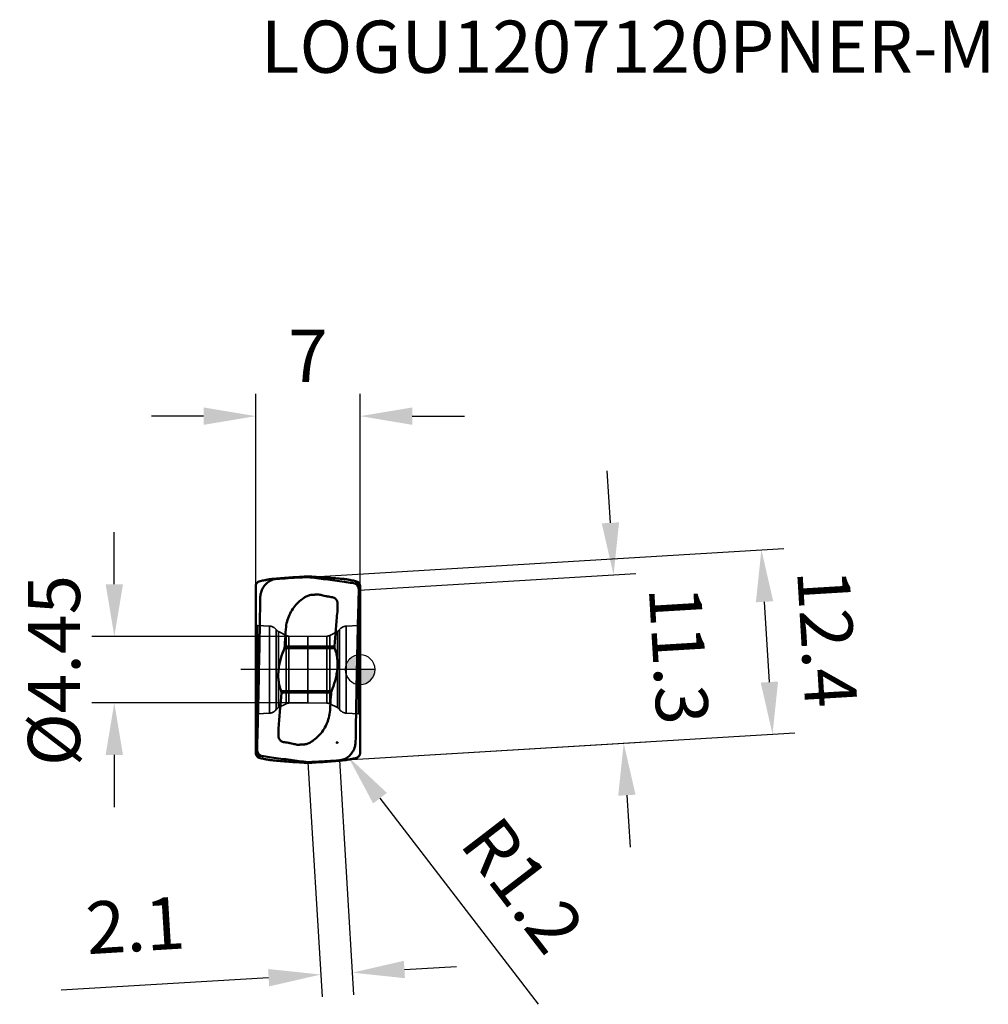
# Model space of a CAD drawing. Units: millimetres. Extents: x -74 to 42, y -23 to 44.
# Drawn here: x -23 to 42, y -22 to 44 of the extents above; entities that cross this region are included whole.
import ezdxf

# ---------------------------------------------------------------- set-up
doc = ezdxf.new("R2010")
doc.units = ezdxf.units.MM
doc.linetypes.add('CENTER2', pattern=[28.575, 19.05, -3.175, 3.175, -3.175])
doc.linetypes.add('DASHED2', pattern=[9.525, 6.35, -3.175])
for name, color, linetype, lineweight in [('1', 4, 'Continuous', 50), ('CUT', 1, 'Continuous', 25), ('SK2', 7, 'Continuous', 25), ('SK3', 1, 'DASHED2', 35), ('SK4', 2, 'CENTER2', 25)]:
    doc.layers.add(name, color=color, linetype=linetype, lineweight=lineweight)
doc.layers.add('SK6', color=5, linetype='Continuous')
doc.styles.add('simplex', font='txt.shx', dxfattribs={"height": 3.5})
doc.dimstyles.new('コピー - ISO-25', dxfattribs={"dimscale": 0, "dimtxt": 3.5, "dimasz": 3.5, "dimexe": 1.5, "dimexo": 0, "dimgap": 2.3, "dimtad": 1, "dimdec": 8, "dimdsep": 46, "dimtxsty": 'simplex', "dimcen": 0.09, "dimclrd": 256, "dimclre": 256, "dimclrt": 256, "dimadec": 0, "dimazin": 0, "dimtfac": 1, "dimtofl": 0, "dimtmove": 0, "dimatfit": 3, "dimfxl": 1, "dimtolj": 1, "dimlwd": -1, "dimlwe": -1, "dimarcsym": 0})

# ---------------------------------------------------------------- blocks, each defined once
blk = doc.blocks.new('zero block')
h = blk.add_hatch(color=7)
h.paths.add_polyline_path([(0, 1, 0.414214), (-1, 0), (0, 0)])
h.paths.add_polyline_path([(1, 0), (0, 0), (0, -1, 0.414214)])
at = {"color": 7, "ltscale": 0.2}
for p, q in [((0, -1), (0, 1)), ((-1, 0), (1, 0))]:
    blk.add_line(p, q, dxfattribs=at)
for start, end in [(90, 180), (0, 90), (180, 270), (270, 0)]:
    blk.add_arc((0, 0), 1, start, end, dxfattribs=at)
blk = doc.blocks.new('*D4')
at = {"layer": 'Defpoints', "color": 0}
for p in [(-3.5, 2.225), (-16.485, -2.225), (-3.5, -2.225)]:
    blk.add_point(p, dxfattribs=at)
at = {"layer": 'SK2'}
for p, q in [((-16.485, 5.725), (-16.485, 9.225)), ((-3.5, 2.225), (-17.985, 2.225)), ((-3.5, -2.225), (-17.985, -2.225)), ((-16.485, -5.725), (-16.485, -9.225))]:
    blk.add_line(p, q, dxfattribs=at)
for points in [[(-17.068, 5.725), (-15.902, 5.725), (-16.485, 2.225)], [(-15.902, -5.725), (-17.068, -5.725), (-16.485, -2.225)]]:
    blk.add_solid(points, dxfattribs=at)
at = {"layer": 'SK2', "insert": (-20.535, -0.062), "char_height": 3.5, "attachment_point": 5, "rotation": 90, "style": 'simplex'}
blk.add_mtext('\\A1;%%C4.45', dxfattribs=at)
blk = doc.blocks.new('*D5')
at = {"layer": 'Defpoints', "color": 0}
for p in [(0, 17), (-7, 5.601), (0, 5.601)]:
    blk.add_point(p, dxfattribs=at)
at = {"layer": 'SK2'}
for p, q in [((-7, 5.601), (-7, 18.5)), ((0, 5.601), (0, 18.5)), ((-10.5, 17), (-14, 17)), ((3.5, 17), (7, 17))]:
    blk.add_line(p, q, dxfattribs=at)
for points in [[(-10.5, 16.417), (-10.5, 17.583), (-7, 17)], [(3.5, 17.583), (3.5, 16.417), (0, 17)]]:
    blk.add_solid(points, dxfattribs=at)
at = {"layer": 'SK2', "insert": (-3.496, 21.05), "char_height": 3.5, "attachment_point": 5, "style": 'simplex'}
blk.add_mtext('\\A1;7', dxfattribs=at)
blk = doc.blocks.new('*D6')
at = {"layer": 'Defpoints', "color": 0}
for p in [(16.998, 6.351), (-0.088, 5.319), (0.593, -5.96)]:
    blk.add_point(p, dxfattribs=at)
at = {"layer": 'SK2'}
for p, q in [((16.787, 9.844), (16.576, 13.338)), ((-0.088, 5.319), (18.495, 6.441)), ((0.593, -5.96), (19.176, -4.838)), ((17.89, -8.422), (18.101, -11.916))]:
    blk.add_line(p, q, dxfattribs=at)
for points in [[(16.205, 9.809), (17.369, 9.88), (16.998, 6.351)], [(18.472, -8.387), (17.308, -8.458), (17.679, -4.929)]]:
    blk.add_solid(points, dxfattribs=at)
at = {"layer": 'SK2', "insert": (21.381, 0.955), "char_height": 3.5, "attachment_point": 5, "rotation": 273.45532, "style": 'simplex'}
blk.add_mtext('\\A1;11.3', dxfattribs=at)
blk = doc.blocks.new('*D7')
at = {"layer": 'Defpoints', "color": 0}
for p in [(26.913, 8.044), (-0.154, 6.41), (0.593, -5.96)]:
    blk.add_point(p, dxfattribs=at)
at = {"layer": 'SK2'}
for p, q in [((-0.154, 6.41), (28.41, 8.134)), ((27.448, -0.832), (27.123, 4.55)), ((0.593, -5.96), (29.157, -4.236))]:
    blk.add_line(p, q, dxfattribs=at)
for points in [[(27.706, 4.585), (26.541, 4.515), (26.913, 8.044)], [(26.866, -0.868), (28.031, -0.797), (27.659, -4.326)]]:
    blk.add_solid(points, dxfattribs=at)
at = {"layer": 'SK2', "insert": (31.329, 2.103), "char_height": 3.5, "attachment_point": 5, "rotation": 273.45532, "style": 'simplex'}
blk.add_mtext('\\A1;12.4', dxfattribs=at)
blk = doc.blocks.new('*D8')
at = {"layer": 'Defpoints', "color": 0}
for p in [(-3.5, -6.208), (-1.384, -6.08), (-0.524, -20.322)]:
    blk.add_point(p, dxfattribs=at)
at = {"layer": 'SK2'}
for p, q in [((-3.5, -6.208), (-2.55, -21.947)), ((-1.384, -6.08), (-0.433, -21.819)), ((2.97, -20.111), (6.463, -19.9)), ((-6.134, -20.661), (-20.042, -21.501))]:
    blk.add_line(p, q, dxfattribs=at)
for points in [[(2.935, -19.529), (3.005, -20.694), (-0.524, -20.322)], [(-6.099, -21.243), (-6.169, -20.079), (-2.64, -20.45)]]:
    blk.add_solid(points, dxfattribs=at)
at = {"layer": 'SK2', "insert": (-15.079, -17.144), "char_height": 3.5, "attachment_point": 5, "rotation": 3.45532, "style": 'simplex'}
blk.add_mtext('\\A1;2.1', dxfattribs=at)
blk = doc.blocks.new('*D9')
at = {"layer": 'Defpoints', "color": 0}
for p in [(-1.529, -4.894), (-0.798, -5.845)]:
    blk.add_point(p, dxfattribs=at)
at = {"layer": 'SK2'}
for p, q in [((-1.619, -4.894), (-1.439, -4.894)), ((-1.529, -4.984), (-1.529, -4.804)), ((11.955, -22.445), (1.334, -8.621))]:
    blk.add_line(p, q, dxfattribs=at)
blk.add_solid([(1.796, -8.265), (0.871, -8.976), (-0.798, -5.845)], dxfattribs=at)
at = {"layer": 'SK2', "insert": (10.922, -14.453), "char_height": 3.5, "attachment_point": 5, "rotation": 307.53423, "style": 'simplex'}
blk.add_mtext('\\A1;R1.2', dxfattribs=at)

msp = doc.modelspace()

# ---------------------------------------------------------------- linework, layer by layer
at = {"layer": '1'}
for p, q in [((-3.75639525, 6.25202878), (-4.37198234, 6.2075)), ((-3.75639525, 6.25202878), (-3.24360209, 6.25202878)), ((-3.24360209, 6.25202878), (-2.628015, 6.2075)), ((-6.99999734, 5.60109954), (-6.99999734, -5.60109954)), ((-0.30130279, 5.78220324), (-0.35893124, 5.78454796)), ((-0.31730709, 5.75917675), (-0.35893124, 5.78454796)), ((0, 5.60109954), (0, -5.60109954)), ((-6.69939511, 4.81863687), (-6.70268476, 4.60597092)), ((-5.08192608, 1.44100384), (-1.70729483, 1.44100384)), ((-5.05766859, 1.54454691), (-5.04904821, 1.66637697)), ((-5.05766859, 1.54454691), (-1.72376251, 1.54454664)), ((-5.04904821, 1.66637697), (-5.0385412, 1.82752062)), ((-1.71743619, 1.63396556), (-1.72376251, 1.54454664)), ((-5.29270245, -1.44100384), (-1.91807121, -1.44100384)), ((-5.28256115, -1.63396556), (-5.27623483, -1.54454664)), ((-1.94232874, -1.54454691), (-5.27623483, -1.54454664)), ((-1.95094913, -1.66637697), (-1.96145613, -1.82752062)), ((-1.94232874, -1.54454691), (-1.95094913, -1.66637697)), ((-0.30060317, -4.81863682), (-0.29731258, -4.60597092)), ((-6.69869454, -5.78220324), (-6.64106609, -5.78454796)), ((-6.68269022, -5.75917672), (-6.64106607, -5.78454792)), ((-3.75639525, -6.25202878), (-4.37198234, -6.2075)), ((-3.75639525, -6.25202878), (-3.24360209, -6.25202878)), ((-3.24360209, -6.25202878), (-2.628015, -6.2075))]:
    msp.add_line(p, q, dxfattribs=at)
msp.add_arc((-5.97977018, -11.37054866), 6.56662028, 81.2193779475, 82.6579352029, dxfattribs=at)
for centre, start_param, end_param in [((-0.35, 5.35016698), 6.1384210579, 6.4353099946), ((-6.64999734, -5.35016698), 2.9968284043, 3.2937173409)]:
    msp.add_ellipse(centre, major_axis=(0.10065745, 0.42490985), ratio=0.788904935, start_param=start_param, end_param=end_param, dxfattribs=at)
for points, knots in [([(-6.69869454, 5.9372759), (-6.64934784, 5.94746212), (-6.54627598, 5.96851861), (-6.4134114, 5.99489774), (-6.29664362, 6.01729996), (-6.19235051, 6.03662071), (-6.08781081, 6.05489792), (-5.99060703, 6.07006507), (-5.93465048, 6.07731369), (-5.90867115, 6.07972252)], [0, 0, 0, 0, 0.1882464238, 0.3930290478, 0.5060677055, 0.632444695, 0.7892988791, 0.9025247332, 1, 1, 1, 1]), ([(-6.20110892, 5.84570503), (-6.11621664, 5.91266108), (-5.93058295, 6.02228005), (-5.72018153, 6.07229442), (-5.61622, 6.07972256)], [0, 0, 0, 0, 0.5091663408, 1, 1, 1, 1]), ([(-5.90867115, 6.07972252), (-5.76558483, 6.09298894), (-5.25366707, 6.13923321), (-4.74131975, 6.18078498), (-4.37198234, 6.2075)], [0, 0, 0, 0, 0.2795707276, 1, 1, 1, 1]), ([(-3.49999855, 6.20750017), (-3.67633498, 6.19880547), (-4.38208048, 6.16205194), (-5.08741985, 6.11750356), (-5.61622176, 6.07972275)], [0, 0, 0, 0, 0.2498238767, 1, 1, 1, 1]), ([(-1.05716155, 5.88452884), (-1.48023301, 5.94402841), (-2.10079424, 6.02888136), (-2.91555342, 6.13290109), (-3.30651338, 6.18283514), (-3.49999843, 6.20749998)], [0, 0, 0, 0, 0.5201485048, 0.7625301875, 1, 1, 1, 1]), ([(-1.09132619, 6.07972252), (-1.23441257, 6.09298895), (-1.74633033, 6.13923324), (-2.25867766, 6.18078498), (-2.628015, 6.2075)], [0, 0, 0, 0, 0.279570864, 1, 1, 1, 1]), ([(-0.30130279, 5.9372759), (-0.3506495, 5.94746212), (-0.45372135, 5.96851861), (-0.58658593, 5.99489774), (-0.70335372, 6.01729996), (-0.80764683, 6.03662071), (-0.91218652, 6.05489792), (-1.00939031, 6.07006507), (-1.06534686, 6.07731369), (-1.09132619, 6.07972252)], [0, 0, 0, 0, 0.1882464239, 0.393029048, 0.5060677057, 0.6324446954, 0.7892988797, 0.9025247355, 1, 1, 1, 1]), ([(-6.99999734, 5.60109953), (-6.99999734, 5.62618001), (-6.99274986, 5.68338573), (-6.96122034, 5.75756534), (-6.90703696, 5.8297059), (-6.82441839, 5.89716101), (-6.74516944, 5.92768249), (-6.69869454, 5.9372759)], [0, 0, 0, 0, 0.1545624711, 0.3513196541, 0.4890596021, 0.7075526972, 1, 1, 1, 1]), ([(-6.69939336, 4.81861313), (-6.69788342, 4.91730775), (-6.67256966, 5.11545107), (-6.57212363, 5.39636785), (-6.41516218, 5.64706768), (-6.27656259, 5.78619141), (-6.20110388, 5.84570675)], [0, 0, 0, 0, 0.2516572567, 0.5045050201, 0.754975628, 1, 1, 1, 1]), ([(-0.35893124, 5.78454796), (-0.41648008, 5.79295096), (-0.64916186, 5.82670708), (-0.88192756, 5.85988442), (-1.05716155, 5.88452884)], [0, 0, 0, 0, 0.2473617304, 1, 1, 1, 1]), ([(-0.08783356, 5.31981156), (-0.0865676, 5.3632924), (-0.0945712, 5.45051824), (-0.13882845, 5.57335081), (-0.21273109, 5.68102295), (-0.28030981, 5.73651421), (-0.31730711, 5.75917671)], [0, 0, 0, 0, 0.252016663, 0.5013245676, 0.7486365665, 1, 1, 1, 1]), ([(0, 5.60109953), (0, 5.62618001), (-0.00724747, 5.68338573), (-0.038777, 5.75756534), (-0.09296038, 5.82970591), (-0.17557896, 5.89716102), (-0.2548279, 5.92768249), (-0.30130279, 5.9372759)], [0, 0, 0, 0, 0.1545624727, 0.3513196596, 0.4890596123, 0.7075527339, 1, 1, 1, 1]), ([(-0.20203784, 5.75917671), (-0.16725946, 5.74383995), (-0.10460689, 5.70075529), (-0.04059378, 5.61498936), (-0.00677279, 5.5246132), (-0.00000032, 5.46512861), (-0.00000032, 5.43709983)], [0, 0, 0, 0, 0.2848227239, 0.555867629, 0.7899695488, 1, 1, 1, 1]), ([(-0.10853826, 4.5874764), (-0.10686211, 4.6485439), (-0.1001151, 4.89265817), (-0.09315972, 5.13676668), (-0.08783329, 5.31980619)], [0, 0, 0, 0, 0.2501581685, 1, 1, 1, 1]), ([(-4.89910208, 3.23247976), (-4.86057174, 3.38136081), (-4.75668488, 3.67277641), (-4.53013789, 4.07708649), (-4.23813929, 4.437182), (-4.00507951, 4.64053102), (-3.88130823, 4.73182067)], [0, 0, 0, 0, 0.2499922565, 0.499986935, 0.7499920257, 1, 1, 1, 1]), ([(-3.88130823, 4.73182067), (-3.84720797, 4.75647219), (-3.7954616, 4.79266137), (-3.72515304, 4.83899315), (-3.65396866, 4.88393415), (-3.56141711, 4.93457052), (-3.48231478, 4.96417342), (-3.44216793, 4.97684457)], [0, 0, 0, 0, 0.2499175209, 0.3749580277, 0.5000706539, 0.7499553275, 1, 1, 1, 1]), ([(-2.76835389, 5.0446143), (-2.82488985, 5.04211027), (-2.90953381, 5.03540424), (-3.02248914, 5.0282094), (-3.0931681, 5.02513745), (-3.14972928, 5.02327169), (-3.20628488, 5.02139766), (-3.27681839, 5.01502407), (-3.36044868, 5.00000218), (-3.41518846, 4.98536088), (-3.44216793, 4.97684457)], [0, 0, 0, 0, 0.2500156817, 0.3750250494, 0.5000345839, 0.5625399888, 0.6250455394, 0.7500236145, 0.8750098768, 1, 1, 1, 1]), ([(-2.50585574, 4.97464574), (-2.44104953, 4.95920095), (-2.35405134, 4.94020397), (-2.26667508, 4.92316421), (-2.24466666, 4.91898922)], [0, 0, 0, 0, 0.7483669637, 1, 1, 1, 1]), ([(-2.24466666, 4.91898922), (-2.22677347, 4.91559489), (-2.15293418, 4.90191531), (-2.07885056, 4.88955919), (-2.02263137, 4.88089439)], [0, 0, 0, 0, 0.242522523, 1, 1, 1, 1]), ([(-1.85939345, 4.85777228), (-1.85790282, 4.85757953), (-1.85122919, 4.85662551), (-1.84458473, 4.85546054), (-1.83945484, 4.85440053)], [0, 0, 0, 0, 0.2229596615, 1, 1, 1, 1]), ([(-1.83945484, 4.85440053), (-1.82714689, 4.8518573), (-1.778641, 4.83879009), (-1.73327681, 4.81511504), (-1.70255721, 4.7934536)], [0, 0, 0, 0, 0.2505739895, 1, 1, 1, 1]), ([(-1.64261065, 4.74206188), (-1.6223348, 4.72138904), (-1.5863656, 4.67528898), (-1.53370209, 4.5719034), (-1.51738625, 4.48386732), (-1.51815314, 4.42620311)], [0, 0, 0, 0, 0.250462654, 0.5011816751, 1, 1, 1, 1]), ([(-6.70268476, 4.60597092), (-6.70850605, 4.22785972), (-6.73256289, 2.71749023), (-6.76000055, 1.20717453), (-6.78248553, 0.07499282)], [0, 0, 0, 0, 0.2503414374, 1, 1, 1, 1]), ([(-1.51815314, 4.42620311), (-1.51942135, 4.33473792), (-1.52135095, 4.15179961), (-1.52404849, 3.96887121), (-1.52517014, 3.87740411)], [0, 0, 0, 0, 0.5000000165, 1, 1, 1, 1]), ([(-0.13619639, 3.53886309), (-0.13397787, 3.62631562), (-0.12503326, 3.97586057), (-0.11571538, 4.32539595), (-0.10853826, 4.5874764)], [0, 0, 0, 0, 0.250188245, 1, 1, 1, 1]), ([(-1.52517014, 3.87740411), (-1.55965147, 3.50371175), (-1.62743545, 2.75621155), (-1.68814743, 2.00810083), (-1.71743619, 1.63396556)], [0, 0, 0, 0, 0.4999999184, 1, 1, 1, 1]), ([(-0.2175118, -0.07499282), (-0.21151364, 0.22671595), (-0.18679684, 1.43138688), (-0.15887876, 2.63599202), (-0.13619639, 3.53886309)], [0, 0, 0, 0, 0.2504459224, 1, 1, 1, 1]), ([(-5.29270251, -1.44100384), (-5.33764125, -1.32933782), (-5.41365108, -1.09743393), (-5.47961766, -0.73442567), (-5.49837407, -0.36072797), (-5.47423201, 0.01529216), (-5.41421218, 0.3871306), (-5.29690665, 0.86730772), (-5.17442966, 1.21576511), (-5.08192608, 1.44100384)], [0, 0, 0, 0, 0.1218892659, 0.2462456406, 0.372522417, 0.4998171446, 0.6271051199, 0.7534313209, 1, 1, 1, 1]), ([(-5.08192612, 1.44100384), (-5.07862721, 1.44903658), (-5.06641512, 1.48241789), (-5.05956432, 1.51776554), (-5.05766859, 1.54454686)], [0, 0, 0, 0, 0.2443919843, 1, 1, 1, 1]), ([(-1.70729483, 1.44100384), (-1.66235608, 1.32933782), (-1.58634626, 1.09743394), (-1.52037967, 0.73442568), (-1.50162327, 0.36072798), (-1.52576532, -0.01529215), (-1.58578515, -0.3871306), (-1.70309068, -0.86730772), (-1.82556767, -1.2157651), (-1.91807126, -1.44100384)], [0, 0, 0, 0, 0.1218892659, 0.2462456405, 0.3725224169, 0.4998171446, 0.6271051198, 0.7534313209, 1, 1, 1, 1]), ([(-1.70729489, 1.44100384), (-1.71050227, 1.44897393), (-1.72184092, 1.48222805), (-1.72562744, 1.51809133), (-1.72376251, 1.54454686)], [0, 0, 0, 0, 0.2446781686, 1, 1, 1, 1]), ([(-6.78248553, 0.07499282), (-6.78848369, -0.22671595), (-6.81320049, -1.43138688), (-6.84111858, -2.63599202), (-6.86380095, -3.53886309)], [0, 0, 0, 0, 0.2504459221, 1, 1, 1, 1]), ([(-0.29731258, -4.60597092), (-0.29149128, -4.22785972), (-0.26743445, -2.71749023), (-0.23999679, -1.20717453), (-0.2175118, -0.07499282)], [0, 0, 0, 0, 0.2503414376, 1, 1, 1, 1]), ([(-5.47482719, -3.8774041), (-5.44034586, -3.50371174), (-5.37256188, -2.75621155), (-5.3118499, -2.00810083), (-5.28256115, -1.63396556)], [0, 0, 0, 0, 0.4999999184, 1, 1, 1, 1]), ([(-5.29270245, -1.44100384), (-5.28949515, -1.44897371), (-5.27816989, -1.48223178), (-5.27436991, -1.51809149), (-5.27623483, -1.54454686)], [0, 0, 0, 0, 0.2446744948, 1, 1, 1, 1]), ([(-1.91807121, -1.44100384), (-1.92137012, -1.44903658), (-1.93358221, -1.48241789), (-1.94043301, -1.51776554), (-1.94232874, -1.54454686)], [0, 0, 0, 0, 0.2443919839, 1, 1, 1, 1]), ([(-2.10089403, -3.23248175), (-2.13943297, -3.3813604), (-2.24330853, -3.67277867), (-2.46986146, -4.07708559), (-2.76185499, -4.43718524), (-2.99492121, -4.64052522), (-3.1186877, -4.73182107)], [0, 0, 0, 0, 0.2499922542, 0.4999869649, 0.7499920253, 1, 1, 1, 1]), ([(-6.86380095, -3.53886309), (-6.86601947, -3.62631562), (-6.87496408, -3.97586057), (-6.88428195, -4.32539595), (-6.89145907, -4.5874764)], [0, 0, 0, 0, 0.250188245, 1, 1, 1, 1]), ([(-5.48184419, -4.42620311), (-5.48057598, -4.33473791), (-5.47864639, -4.15179961), (-5.47594885, -3.9688712), (-5.47482719, -3.8774041)], [0, 0, 0, 0, 0.5000000165, 1, 1, 1, 1]), ([(-6.89145907, -4.5874764), (-6.89313523, -4.6485439), (-6.89988224, -4.89265817), (-6.90683762, -5.13676668), (-6.91216405, -5.31980619)], [0, 0, 0, 0, 0.2501581685, 1, 1, 1, 1]), ([(-5.35738669, -4.74206188), (-5.37766253, -4.72138904), (-5.41363173, -4.67528898), (-5.46629527, -4.5719034), (-5.48261104, -4.48386733), (-5.48184419, -4.42620311)], [0, 0, 0, 0, 0.2504626502, 0.5011816748, 1, 1, 1, 1]), ([(-5.1605425, -4.85440053), (-5.17285045, -4.8518573), (-5.22135634, -4.83879009), (-5.26672052, -4.81511504), (-5.29744013, -4.7934536)], [0, 0, 0, 0, 0.2505739895, 1, 1, 1, 1]), ([(-5.14060388, -4.85777228), (-5.14209451, -4.85757953), (-5.14876814, -4.85662551), (-5.15541261, -4.85546054), (-5.1605425, -4.85440053)], [0, 0, 0, 0, 0.2229596494, 1, 1, 1, 1]), ([(-4.75533064, -4.91898923), (-4.77322384, -4.91559489), (-4.84706314, -4.90191531), (-4.92114677, -4.8895592), (-4.97736597, -4.88089439)], [0, 0, 0, 0, 0.2425225225, 1, 1, 1, 1]), ([(-4.49414159, -4.97464574), (-4.55894781, -4.95920097), (-4.64594598, -4.94020397), (-4.73332223, -4.92316422), (-4.75533064, -4.91898923)], [0, 0, 0, 0, 0.7483669645, 1, 1, 1, 1]), ([(-3.55782941, -4.97684457), (-3.58481115, -4.9853616), (-3.6395853, -4.99989115), (-3.72317238, -5.01531309), (-3.80788771, -5.02221981), (-3.89272599, -5.02455607), (-3.97754239, -5.02816424), (-4.09046414, -5.03565565), (-4.17513095, -5.04173764), (-4.23164372, -5.04461422)], [0, 0, 0, 0, 0.1250008767, 0.2500474152, 0.374995828, 0.5000355565, 0.6250165845, 0.7500079339, 1, 1, 1, 1]), ([(-3.1186877, -4.73182107), (-3.15278361, -4.75647917), (-3.20452967, -4.79266953), (-3.27484314, -4.83899289), (-3.34603701, -4.88392035), (-3.43857659, -4.93456886), (-3.51766587, -4.9642268), (-3.55782941, -4.97684457)], [0, 0, 0, 0, 0.2499185729, 0.3749575901, 0.5000661879, 0.7499568815, 1, 1, 1, 1]), ([(-0.30059749, -4.81861998), (-0.30210793, -4.91731374), (-0.32742228, -5.11545517), (-0.42786801, -5.39636923), (-0.58482811, -5.64706677), (-0.72342621, -5.78618951), (-0.79888408, -5.84570455)], [0, 0, 0, 0, 0.2516572871, 0.5045050193, 0.7549755988, 1, 1, 1, 1]), ([(-6.99999734, -5.60109953), (-6.99999734, -5.62618001), (-6.99274986, -5.68338573), (-6.96122034, -5.75756534), (-6.90703695, -5.82970591), (-6.82441838, -5.89716102), (-6.74516943, -5.92768249), (-6.69869454, -5.9372759)], [0, 0, 0, 0, 0.1545624728, 0.3513196597, 0.4890596125, 0.7075527346, 1, 1, 1, 1]), ([(-6.79795949, -5.75917671), (-6.83273788, -5.74383995), (-6.89539045, -5.70075529), (-6.95940356, -5.61498936), (-6.99322455, -5.5246132), (-6.99999702, -5.46512861), (-6.99999702, -5.43709983)], [0, 0, 0, 0, 0.2848227237, 0.555867629, 0.7899695488, 1, 1, 1, 1]), ([(-6.91216377, -5.31981156), (-6.91342974, -5.3632924), (-6.90542614, -5.45051824), (-6.86116889, -5.57335081), (-6.78726625, -5.68102295), (-6.71968752, -5.73651421), (-6.68269022, -5.75917671)], [0, 0, 0, 0, 0.252016663, 0.5013245676, 0.7486365665, 1, 1, 1, 1]), ([(-6.69869454, -5.9372759), (-6.64934784, -5.94746212), (-6.54627598, -5.96851861), (-6.4134114, -5.99489774), (-6.29664362, -6.01729996), (-6.19235051, -6.03662071), (-6.08781081, -6.05489792), (-5.99060702, -6.07006507), (-5.93465048, -6.07731369), (-5.90867115, -6.07972252)], [0, 0, 0, 0, 0.1882464239, 0.3930290479, 0.5060677056, 0.6324446952, 0.7892988795, 0.9025247346, 1, 1, 1, 1]), ([(-6.64106608, -5.78454795), (-6.58382416, -5.79290614), (-6.35114148, -5.82665604), (-6.1183769, -5.85984123), (-5.94283577, -5.88452883)], [0, 0, 0, 0, 0.2460425475, 1, 1, 1, 1]), ([(-5.94283577, -5.88452884), (-5.51976432, -5.94402841), (-4.89920309, -6.02888136), (-4.08444391, -6.1329011), (-3.69348395, -6.18283512), (-3.4999989, -6.20749998)], [0, 0, 0, 0, 0.5201485048, 0.7625301875, 1, 1, 1, 1]), ([(-0.79888687, -5.84570459), (-0.88377907, -5.91266066), (-1.06941259, -6.0222797), (-1.27981385, -6.07229424), (-1.38377532, -6.07972249)], [0, 0, 0, 0, 0.5091663392, 1, 1, 1, 1]), ([(-0.30130279, -5.9372759), (-0.3506495, -5.94746212), (-0.45372135, -5.96851861), (-0.58658593, -5.99489774), (-0.70335372, -6.01729996), (-0.80764683, -6.03662071), (-0.91218652, -6.05489792), (-1.00939031, -6.07006507), (-1.06534686, -6.07731369), (-1.09132619, -6.07972252)], [0, 0, 0, 0, 0.1882464239, 0.3930290479, 0.5060677057, 0.6324446953, 0.7892988795, 0.902524735, 1, 1, 1, 1]), ([(0, -5.60109953), (0, -5.62618001), (-0.00724747, -5.68338573), (-0.038777, -5.75756534), (-0.09296038, -5.8297059), (-0.17557895, -5.89716101), (-0.25482789, -5.92768249), (-0.30130279, -5.9372759)], [0, 0, 0, 0, 0.154562471, 0.3513196538, 0.4890596016, 0.7075526955, 1, 1, 1, 1]), ([(-5.90867115, -6.07972252), (-5.76558481, -6.09298894), (-5.25366705, -6.13923321), (-4.74131973, -6.18078498), (-4.37198234, -6.2075)], [0, 0, 0, 0, 0.2795707628, 1, 1, 1, 1]), ([(-3.49999878, -6.20750017), (-3.32366235, -6.19880547), (-2.61791681, -6.16205194), (-1.9125774, -6.11750356), (-1.38377547, -6.07972274)], [0, 0, 0, 0, 0.2498238767, 1, 1, 1, 1]), ([(-1.09132619, -6.07972252), (-1.23441261, -6.09298895), (-1.74633037, -6.13923326), (-2.25867769, -6.18078498), (-2.628015, -6.2075)], [0, 0, 0, 0, 0.2795709353, 1, 1, 1, 1])]:
    msp.add_open_spline(points, degree=3, knots=knots, dxfattribs=at)
for points in [[(-2.50585536, 4.97464734), (-2.59394278, 4.99564023), (-2.68152558, 5.01890554), (-2.76835389, 5.0446143)], [(-2.02263122, 4.88089535), (-1.96831806, 4.8725157), (-1.91389552, 4.86481947), (-1.85939345, 4.85777228)], [(-1.70255721, 4.7934536), (-1.68105871, 4.77826943), (-1.66090092, 4.76098832), (-1.64261065, 4.74206188)], [(-5.0385412, 1.82752062), (-5.01941361, 2.12521682), (-4.99988691, 2.42288796), (-4.98135994, 2.72062214)], [(-4.98135994, 2.72062214), (-4.97034724, 2.89307924), (-4.94271034, 3.06526418), (-4.89910208, 3.23247976)], [(-1.96145613, -1.82752062), (-1.98058369, -2.1252162), (-2.00011034, -2.42288672), (-2.01863728, -2.72062029)], [(-2.01863728, -2.72062029), (-2.02965004, -2.89307859), (-2.05728553, -3.06526499), (-2.10089403, -3.23248175)], [(-5.29744013, -4.7934536), (-5.31893863, -4.77826943), (-5.33909641, -4.76098832), (-5.35738669, -4.74206188)], [(-4.49414197, -4.97464734), (-4.40605465, -4.99564021), (-4.31847193, -5.01890549), (-4.23164372, -5.04461422)]]:
    msp.add_open_spline(points, degree=3, dxfattribs=at)
at = {"layer": 'CUT'}
for p, q in [((-0.31730708, 5.75917671), (-0.35893122, 5.78454791)), ((-6.69939509, 4.81863683), (-6.70268474, 4.60597087)), ((-0.30060316, -4.81863687), (-0.29731257, -4.60597096)), ((-6.6826902, -5.75917676), (-6.64106605, -5.78454797))]:
    msp.add_line(p, q, dxfattribs=at)
for points, knots in [([(-6.20110891, 5.84570498), (-6.11621663, 5.91266103), (-5.93058293, 6.02228), (-5.72018151, 6.07229437), (-5.61621998, 6.07972251)], [0, 0, 0, 0, 0.5091663408, 1, 1, 1, 1]), ([(-3.49999853, 6.20750013), (-3.67633496, 6.19880543), (-4.38208046, 6.1620519), (-5.08741983, 6.11750352), (-5.61622174, 6.0797227)], [0, 0, 0, 0, 0.2498238767, 1, 1, 1, 1]), ([(-1.05716154, 5.8845288), (-1.480233, 5.94402836), (-2.10079422, 6.02888132), (-2.9155534, 6.13290104), (-3.30651336, 6.1828351), (-3.49999842, 6.20749993)], [0, 0, 0, 0, 0.5201485048, 0.7625301875, 1, 1, 1, 1]), ([(-6.69939335, 4.81861309), (-6.69788341, 4.91730771), (-6.67256964, 5.11545102), (-6.57212361, 5.39636781), (-6.41516216, 5.64706763), (-6.27656257, 5.78619137), (-6.20110386, 5.84570671)], [0, 0, 0, 0, 0.2516572567, 0.5045050201, 0.754975628, 1, 1, 1, 1]), ([(-0.35893122, 5.78454791), (-0.41648006, 5.79295092), (-0.64916185, 5.82670704), (-0.88192755, 5.85988437), (-1.05716154, 5.8845288)], [0, 0, 0, 0, 0.2473617304, 1, 1, 1, 1]), ([(-0.08783354, 5.31981151), (-0.08656758, 5.36329235), (-0.09457118, 5.45051819), (-0.13882843, 5.57335076), (-0.21273107, 5.68102291), (-0.28030979, 5.73651417), (-0.3173071, 5.75917667)], [0, 0, 0, 0, 0.252016663, 0.5013245676, 0.7486365665, 1, 1, 1, 1]), ([(-0.10853825, 4.58747636), (-0.10686209, 4.64854386), (-0.10011508, 4.89265813), (-0.0931597, 5.13676664), (-0.08783327, 5.31980615)], [0, 0, 0, 0, 0.2501581685, 1, 1, 1, 1]), ([(-6.70268474, 4.60597087), (-6.70850604, 4.22785968), (-6.73256288, 2.71749018), (-6.76000053, 1.20717448), (-6.78248552, 0.07499277)], [0, 0, 0, 0, 0.2503414374, 1, 1, 1, 1]), ([(-0.13619637, 3.53886305), (-0.13397785, 3.62631558), (-0.12503324, 3.97586053), (-0.11571536, 4.32539591), (-0.10853825, 4.58747636)], [0, 0, 0, 0, 0.250188245, 1, 1, 1, 1]), ([(-0.21751178, -0.07499286), (-0.21151363, 0.2267159), (-0.18679683, 1.43138683), (-0.15887874, 2.63599198), (-0.13619637, 3.53886305)], [0, 0, 0, 0, 0.2504459224, 1, 1, 1, 1]), ([(-6.78248552, 0.07499277), (-6.78848367, -0.226716), (-6.81320048, -1.43138692), (-6.84111856, -2.63599207), (-6.86380093, -3.53886314)], [0, 0, 0, 0, 0.2504459221, 1, 1, 1, 1]), ([(-0.29731257, -4.60597096), (-0.29149127, -4.22785977), (-0.26743443, -2.71749027), (-0.23999677, -1.20717457), (-0.21751178, -0.07499286)], [0, 0, 0, 0, 0.2503414376, 1, 1, 1, 1]), ([(-6.86380093, -3.53886314), (-6.86601945, -3.62631567), (-6.87496406, -3.97586062), (-6.88428194, -4.325396), (-6.89145905, -4.58747645)], [0, 0, 0, 0, 0.250188245, 1, 1, 1, 1]), ([(-6.89145905, -4.58747645), (-6.89313521, -4.64854395), (-6.89988222, -4.89265822), (-6.9068376, -5.13676673), (-6.91216403, -5.31980624)], [0, 0, 0, 0, 0.2501581685, 1, 1, 1, 1]), ([(-0.30059748, -4.81862003), (-0.30210792, -4.91731379), (-0.32742226, -5.11545522), (-0.42786799, -5.39636928), (-0.58482809, -5.64706682), (-0.72342619, -5.78618955), (-0.79888407, -5.8457046)], [0, 0, 0, 0, 0.2516572871, 0.5045050193, 0.7549755988, 1, 1, 1, 1]), ([(-6.91216376, -5.3198116), (-6.91342972, -5.36329244), (-6.90542612, -5.45051828), (-6.86116887, -5.57335085), (-6.78726623, -5.681023), (-6.71968751, -5.73651426), (-6.6826902, -5.75917676)], [0, 0, 0, 0, 0.252016663, 0.5013245676, 0.7486365665, 1, 1, 1, 1]), ([(-6.64106607, -5.784548), (-6.58382414, -5.79290619), (-6.35114146, -5.82665609), (-6.11837689, -5.85984128), (-5.94283576, -5.88452888)], [0, 0, 0, 0, 0.2460425475, 1, 1, 1, 1]), ([(-5.94283576, -5.88452889), (-5.5197643, -5.94402845), (-4.89920307, -6.0288814), (-4.0844439, -6.13290114), (-3.69348394, -6.18283517), (-3.49999888, -6.20750002)], [0, 0, 0, 0, 0.5201485048, 0.7625301875, 1, 1, 1, 1]), ([(-0.79888685, -5.84570464), (-0.88377905, -5.91266071), (-1.06941257, -6.02227974), (-1.27981384, -6.07229428), (-1.3837753, -6.07972253)], [0, 0, 0, 0, 0.5091663392, 1, 1, 1, 1]), ([(-3.49999877, -6.20750022), (-3.32366233, -6.19880552), (-2.6179168, -6.16205198), (-1.91257739, -6.1175036), (-1.38377545, -6.07972279)], [0, 0, 0, 0, 0.2498238767, 1, 1, 1, 1])]:
    msp.add_open_spline(points, degree=3, knots=knots, dxfattribs=at)
at = {"layer": 'SK2'}
for p, q in [((-3.49999843, 6.20749998), (-0.15369471, 6.40954959)), ((-1.38377531, -6.07972273), (0.59319926, -5.96035313))]:
    msp.add_line(p, q, dxfattribs=at)
at = {"layer": 'SK3'}
for p, q in [((-6.07260069, 2.91848672), (-6.89069812, 2.96136139)), ((-6.89069812, -2.96136139), (-6.89069812, 2.96136139)), ((-6.07260069, -2.91848672), (-6.07260069, 2.91848672)), ((-5.62552408, -2.6813292), (-5.62552408, 2.6813292)), ((-1.37447326, -2.6813292), (-1.37447326, 2.6813292)), ((-0.92739665, 2.91848672), (-0.10929921, 2.96136139)), ((-0.92739665, -2.91848672), (-0.92739665, 2.91848672)), ((-0.10929921, -2.96136139), (-0.10929921, 2.96136139)), ((-5.47679225, 2.55), (-4.96812128, 2.29054635)), ((-5.47679225, -2.55), (-5.47679225, 2.55)), ((-4.96812128, -2.29054635), (-4.96812128, 2.29054635)), ((-3.49999867, 2.225), (-4.7730903, 2.2472219)), ((-4.7730903, -2.2472219), (-4.7730903, 2.2472219)), ((-3.49999867, 2.225), (-2.22690704, 2.2472219)), ((-3.49999867, -2.225), (-3.49999867, 2.225)), ((-2.22690704, -2.2472219), (-2.22690704, 2.2472219)), ((-1.52320508, 2.55), (-2.03187605, 2.29054635)), ((-2.03187605, -2.29054635), (-2.03187605, 2.29054635)), ((-1.52320508, -2.55), (-1.52320508, 2.55)), ((-5.47679225, -2.55), (-4.96812128, -2.29054635)), ((-3.49999867, -2.225), (-4.7730903, -2.2472219)), ((-3.49999867, -2.225), (-2.22690704, -2.2472219)), ((-1.52320508, -2.55), (-2.03187605, -2.29054635)), ((-6.07260069, -2.91848672), (-6.89069812, -2.96136139)), ((-0.92739665, -2.91848672), (-0.10929921, -2.96136139))]:
    msp.add_line(p, q, dxfattribs=at)
for centre, radius, start, end in [((-6.87499734, 3.26095025), 0.3, 245.3756816478, 267), ((-6.10400226, 2.319309), 0.6, 37.1114237273, 87), ((-5.22679225, 2.9830127), 0.5, 217.1114237273, 240), ((-1.77320508, 2.9830127), 0.5, 300, 322.8885762727), ((-0.89599507, 2.319309), 0.6, 93, 142.8885762727), ((-0.125, 3.26095025), 0.3, 273, 294.6243183521), ((-4.7643641, 2.74714574), 0.5, 245.951213344, 269), ((-2.23563324, 2.74714574), 0.5, 271, 294.0487866561), ((-5.22679225, -2.9830127), 0.5, 120, 142.8885762727), ((-4.7643641, -2.74714574), 0.5, 91, 114.048786656), ((-2.23563324, -2.74714574), 0.5, 65.9512133439, 89), ((-1.77320508, -2.9830127), 0.5, 37.1114237273, 60), ((-6.87499734, -3.26095025), 0.3, 93, 114.6243183522), ((-6.10400226, -2.319309), 0.6, 273, 322.8885762727), ((-0.89599507, -2.319309), 0.6, 217.1114237273, 267), ((-0.125, -3.26095025), 0.3, 65.3756816479, 87)]:
    msp.add_arc(centre, radius, start, end, dxfattribs=at)
at = {"layer": 'SK4'}
msp.add_line((1, 0), (-7.99999734, 0), dxfattribs=at)

# ---------------------------------------------------------------- block references
at = {"rotation": 180}
msp.add_blockref('zero block', (0, 0), dxfattribs=at)

# ---------------------------------------------------------------- texts
at = {"layer": 'SK6', "style": 'simplex'}
msp.add_text('LOGU1207120PNER-M', height=3.5, dxfattribs=at).set_placement((-6.65863966, 40.02537105))

# ---------------------------------------------------------------- dimensions: what is measured, and where the dimension line sits
at = {"layer": 'SK2'}
dim = msp.add_linear_dim(base=(0, 17), p1=(-6.99999734, 5.60109954), p2=(0, 5.60109954), dimstyle='コピー - ISO-25', override={"dimscale": 1, "dimdec": 1}, dxfattribs=at)
dim.commit()
dim.dimension.update_dxf_attribs({"geometry": '*D5', "text_midpoint": (-3.49649889, 17), "dimtype": 160})
for base, p1, p2, angle, override, picture, middle in [((16.9980716933, 6.3507517359), (0.5931992601, -5.9603531269), (-0.0878537046, 5.3191046109), 93.4553206553, {"dimscale": 1}, '*D6', (17.3385981756, 0.711022867)), ((26.91251833, 8.04380587), (0.59319926, -5.96035313), (-0.15369471, 6.40954959), 93.4553206553, {"dimscale": 1, "dimdec": 1}, '*D7', (27.28596532, 1.85885451)), ((-0.5238169, -20.32217368), (-3.4999954, -6.20750001), (-1.38377547, -6.07972274), 3.4553216662, {"dimscale": 1, "dimdec": 1}, '*D8', (-14.83449482, -21.18625179))]:
    dim = msp.add_linear_dim(base=base, p1=p1, p2=p2, angle=angle, dimstyle='コピー - ISO-25', override=override, dxfattribs=at)
    dim.commit()
    dim.dimension.update_dxf_attribs({"geometry": picture, "text_midpoint": middle, "dimtype": 161})
dim = msp.add_linear_dim(base=(-16.48511806, -2.225), p1=(-3.49999867, 2.225), p2=(-3.49999867, -2.225), angle=90, text='%%C<>', dimstyle='コピー - ISO-25', override={"dimscale": 1}, dxfattribs=at)
dim.commit()
dim.dimension.update_dxf_attribs({"geometry": '*D4', "text_midpoint": (-16.48511806, -0.06194265), "dimtype": 160})
dim = msp.add_radius_dim(center=(-1.52949242, -4.89374309), mpoint=(-0.79841005, -5.84533048), dimstyle='コピー - ISO-25', override={"dimscale": 1}, dxfattribs=at)
dim.commit()
dim.dimension.update_dxf_attribs({"geometry": '*D9', "text_midpoint": (-0.7961981, -5.84820958), "dimtype": 164})

doc.saveas('drawing.dxf')
